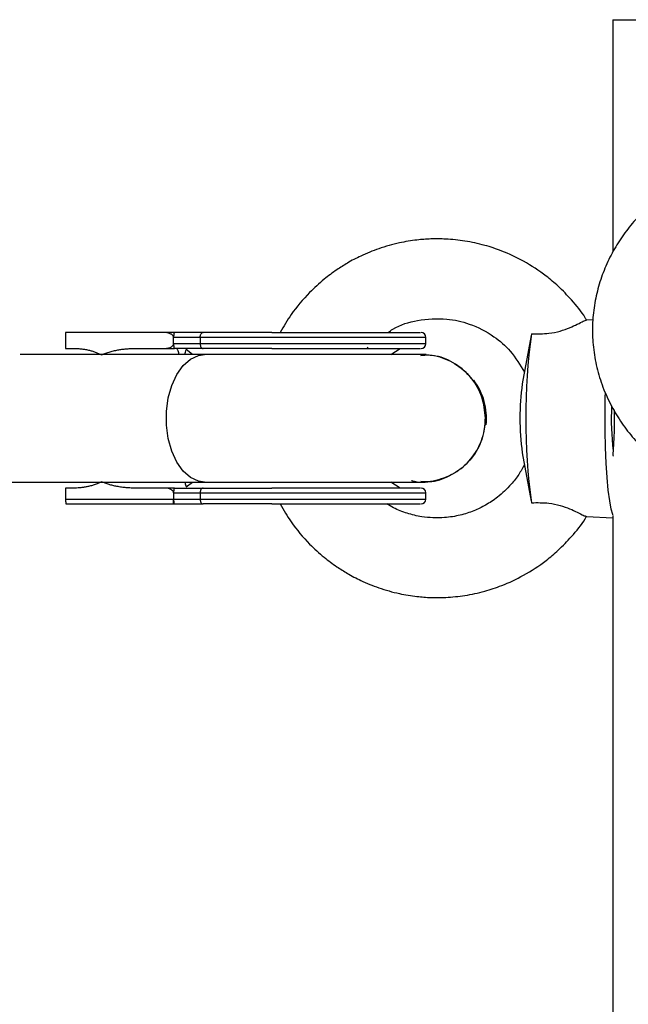
# Model space of a CAD drawing. Units: millimetres. Extents: x -2016 to 4184, y -1900 to 1900.
# Drawn here: x 2065 to 2141, y 226 to 350 of the extents above; entities that cross this region are included whole.
import ezdxf

# ---------------------------------------------------------------- set-up
doc = ezdxf.new("R2010")
doc.units = ezdxf.units.MM

msp = doc.modelspace()

# ---------------------------------------------------------------- linework, layer by layer
at = {"color": 7, "linetype": 'Continuous', "lineweight": 25}
for p, q in [((2139.54, 350), (2139.54, 320.89)), ((2139.54, 350), (2189.54, 350)), ((2137.05, 312.36), (2136.21, 312.32)), ((2084.56, 310.75), (2070.93, 310.75)), ((2070.93, 310.75), (2070.93, 308.75)), ((2116.09, 310.15), (2084.47, 310.15)), ((2084.47, 309.35), (2084.47, 310.15)), ((2087.8, 310.15), (2087.8, 309.35)), ((2116.09, 309.35), (2116.09, 310.15)), ((2129.29, 310.39), (2128.18, 304.33)), ((2116.09, 309.35), (2084.47, 309.35)), ((2108.73, 308.75), (2108.86, 308.92)), ((2115.59, 308), (2065.23, 308)), ((2070.93, 308.75), (2072.09, 308.75)), ((2079.44, 308.75), (2084.56, 308.75)), ((2111.69, 308), (2112.85, 308.75)), ((2115.69, 308), (2115.59, 308)), ((2116.14, 307.99), (2115.69, 308)), ((2128.18, 295.68), (2129.29, 289.62)), ((2063.46, 292), (2115.69, 292)), ((2112.85, 291.25), (2111.69, 292)), ((2115.69, 292), (2116.08, 292.01)), ((2070.93, 291.25), (2070.93, 289.85)), ((2072.09, 291.25), (2070.93, 291.25)), ((2084.56, 291.25), (2079.44, 291.25)), ((2084.47, 290.66), (2084.47, 289.85)), ((2084.47, 290.65), (2116.09, 290.65)), ((2087.8, 290.65), (2087.8, 289.85)), ((2116.09, 289.85), (2116.09, 290.65)), ((2070.93, 289.85), (2116.09, 289.85)), ((2071, 289.25), (2084.56, 289.25)), ((2139.54, 287.79), (2139.54, -287.79)), ((2136.21, 287.69), (2139.54, 287.52))]:
    msp.add_line(p, q, dxfattribs=at)
at = {"color": 8, "linetype": 'Continuous', "lineweight": 25}
for p, q in [((2086.85, 308), (2086.06, 308.62)), ((2086.06, 291.38), (2086.85, 292))]:
    msp.add_line(p, q, dxfattribs=at)
at = {"color": 7, "linetype": 'Continuous', "lineweight": 25, "flags": 128}
for points in [[(2087.8, 310.15), (2087.8, 310.27), (2087.82, 310.38), (2087.86, 310.48), (2087.9, 310.57), (2087.96, 310.65), (2088.02, 310.7), (2088.09, 310.74), (2088.17, 310.75)], [(2087.8, 309.35), (2087.8, 309.23), (2087.82, 309.12), (2087.86, 309.02), (2087.9, 308.93), (2087.96, 308.85), (2088.02, 308.8), (2088.09, 308.76), (2088.17, 308.75)], [(2139.54, 287.89), (2139.54, 287.91), (2139.32, 288.61), (2139.13, 289.65), (2138.95, 290.98), (2138.81, 292.57), (2138.69, 294.38), (2138.6, 296.34), (2138.56, 298.42), (2138.55, 300.53), (2138.58, 302.64), (2138.59, 303.25)], [(2088.17, 291.25), (2088.09, 291.24), (2088.02, 291.2), (2087.96, 291.15), (2087.9, 291.07), (2087.86, 290.98), (2087.82, 290.88), (2087.8, 290.77), (2087.8, 290.65)], [(2087.8, 289.85), (2087.8, 289.73), (2087.82, 289.62), (2087.86, 289.52), (2087.9, 289.43), (2087.96, 289.35), (2088.02, 289.3), (2088.09, 289.26), (2088.17, 289.25)]]:
    msp.add_lwpolyline(points, dxfattribs=at)
at = {"color": 8, "linetype": 'Continuous', "lineweight": 25, "flags": 128}
msp.add_lwpolyline([(2088.34, 292), (2087.57, 292.11), (2086.57, 292.57), (2085.65, 293.38), (2084.87, 294.5), (2084.24, 295.88), (2083.8, 297.45), (2083.58, 299.14), (2083.58, 300.86), (2083.8, 302.55), (2084.24, 304.12), (2084.87, 305.5), (2085.65, 306.62), (2086.57, 307.43), (2087.57, 307.89), (2088.34, 308)], dxfattribs=at)
at = {"color": 7, "linetype": 'Continuous', "lineweight": 25}
for centre, radius, start, end in [((2115.49, 310.15), 0.6, 360, 90), ((2206.93, 300), 78.32, 172.2236, 187.7764), ((2115.49, 309.35), 0.6, 270, 0), ((2115.69, 300), 8, 354.1432, 36.6154), ((2159.95, 300), 32.07, 172.2438, 187.7562), ((2173.47, 299.93), 34.14, 177.271, 186.7561), ((2115.49, 290.65), 0.6, 360, 90), ((2115.49, 289.85), 0.6, 270, 360)]:
    msp.add_arc(centre, radius, start, end, dxfattribs=at)
for points, knots in [([(2150.32, 330.79), (2150.14, 330.71), (2149.25, 330.32), (2147.73, 329.44), (2145.8, 328.13), (2143.98, 326.61), (2142.32, 324.91), (2140.83, 323.04), (2139.54, 321.01), (2138.49, 318.83), (2137.69, 316.54), (2137.17, 314.16), (2136.93, 311.7), (2137.01, 309.2), (2137.4, 306.67), (2138.13, 304.17), (2139.16, 301.81), (2140.44, 299.63), (2141.93, 297.65), (2143.64, 295.84), (2145.55, 294.19), (2147.64, 292.77), (2149.32, 291.79), (2150.32, 291.37), (2150.54, 291.28)], [0, 0, 0, 0, 0.0114383, 0.0556639, 0.1009431, 0.1470438, 0.1937971, 0.2410848, 0.2888328, 0.3370101, 0.3856286, 0.4347433, 0.4844504, 0.5348837, 0.5862057, 0.6385721, 0.6921992, 0.7408875, 0.7898207, 0.8389535, 0.8881993, 0.9374159, 0.9863742, 1, 1, 1, 1]), ([(2136.24, 312.29), (2136.18, 312.4), (2135.66, 313.32), (2134.45, 314.76), (2132.81, 316.49), (2130.82, 318.16), (2128.48, 319.7), (2125.86, 320.93), (2123.38, 321.76), (2121.03, 322.27), (2118.77, 322.5), (2116.76, 322.52), (2114.81, 322.37), (2112.62, 322.01), (2110.25, 321.35), (2108.08, 320.46), (2106.33, 319.54), (2104.8, 318.57), (2103.19, 317.37), (2101.21, 315.55), (2099.32, 313.32), (2098.26, 311.52), (2097.82, 310.75)], [0, 0, 0, 0, 0.008161, 0.068603, 0.120201, 0.163022, 0.23587, 0.301481, 0.349945, 0.404868, 0.456934, 0.497462, 0.535103, 0.583285, 0.641509, 0.694157, 0.735151, 0.769003, 0.811791, 0.864925, 0.942682, 1, 1, 1, 1]), ([(2111.33, 310.75), (2111.54, 310.9), (2112.63, 311.7), (2115.18, 312.4), (2118.46, 312.62), (2121.76, 311.89), (2124.48, 310.48), (2126.89, 308.4), (2127.9, 306.69), (2128.44, 305.77)], [0, 0, 0, 0, 0.038255, 0.202407, 0.38593, 0.529894, 0.70368, 0.840246, 1, 1, 1, 1]), ([(2129.33, 310.6), (2130.06, 310.59), (2131.26, 310.57), (2132.94, 310.92), (2134.16, 311.36), (2135.16, 311.83), (2135.9, 312.23), (2136.1, 312.29), (2136.21, 312.32)], [0, 0, 0, 0, 0.220094, 0.362106, 0.504166, 0.649987, 0.823503, 1, 1, 1, 1]), ([(2084.47, 310.16), (2084.47, 310.17), (2084.47, 310.2), (2084.46, 310.24), (2084.44, 310.28), (2084.42, 310.32), (2084.39, 310.37), (2084.34, 310.43), (2084.25, 310.5), (2084.11, 310.58), (2083.9, 310.67), (2083.61, 310.74), (2083.39, 310.75), (2083.27, 310.75)], [0, 0, 0, 0, 0.022949, 0.046506, 0.07126, 0.097718, 0.126299, 0.184708, 0.251929, 0.367912, 0.50211, 0.739925, 1, 1, 1, 1]), ([(2084.56, 310.75), (2084.55, 310.75), (2084.55, 310.75), (2084.54, 310.73), (2084.53, 310.71), (2084.51, 310.67), (2084.5, 310.61), (2084.49, 310.52), (2084.48, 310.4), (2084.47, 310.28), (2084.47, 310.2), (2084.47, 310.16)], [0, 0, 0, 0, 0.097434, 0.180777, 0.249986, 0.382198, 0.499525, 0.640876, 0.76973, 0.888417, 1, 1, 1, 1]), ([(2088.17, 310.75), (2088.09, 310.75), (2087.79, 310.75), (2087.15, 310.75), (2086.42, 310.75), (2085.8, 310.75), (2085.36, 310.75), (2084.97, 310.75), (2084.69, 310.75), (2084.56, 310.75)], [0, 0, 0, 0, 0.061545, 0.228212, 0.499986, 0.651515, 0.749992, 0.874989, 1, 1, 1, 1]), ([(2096.8, 310.75), (2096.7, 310.75), (2096.31, 310.75), (2095.43, 310.75), (2093.99, 310.75), (2092.5, 310.75), (2091.15, 310.75), (2090.11, 310.75), (2089.28, 310.75), (2088.64, 310.75), (2088.32, 310.75), (2088.17, 310.75)], [0, 0, 0, 0, 0.0319, 0.125876, 0.281902, 0.499931, 0.624944, 0.749954, 0.874974, 0.937482, 1, 1, 1, 1]), ([(2096.8, 310.75), (2101.26, 310.75), (2105.72, 310.75), (2112.7, 310.75), (2114.92, 310.75), (2115.4, 310.75)], [0, 0, 0, 0, 0.5, 0.5, 1, 1, 1, 1]), ([(2083.27, 308.75), (2083.32, 308.75), (2083.41, 308.75), (2083.55, 308.76), (2083.69, 308.79), (2083.82, 308.81), (2083.96, 308.86), (2084.11, 308.92), (2084.25, 308.99), (2084.34, 309.07), (2084.4, 309.14), (2084.44, 309.21), (2084.46, 309.27), (2084.47, 309.32), (2084.47, 309.34)], [0, 0, 0, 0, 0.106291, 0.20893, 0.308158, 0.404242, 0.497476, 0.631536, 0.748197, 0.815179, 0.874049, 0.920167, 0.961358, 1, 1, 1, 1]), ([(2084.47, 309.34), (2084.47, 309.32), (2084.47, 309.28), (2084.47, 309.22), (2084.47, 309.16), (2084.48, 309.1), (2084.48, 309.04), (2084.49, 308.99), (2084.49, 308.94), (2084.5, 308.88), (2084.51, 308.83), (2084.53, 308.78), (2084.54, 308.76), (2084.55, 308.75), (2084.56, 308.75)], [0, 0, 0, 0, 0.055215, 0.11177, 0.170117, 0.23066, 0.29376, 0.35973, 0.428839, 0.501314, 0.618221, 0.751234, 0.860183, 1, 1, 1, 1]), ([(2072.09, 308.75), (2072.17, 308.75), (2072.34, 308.75), (2072.58, 308.74), (2072.83, 308.72), (2073.07, 308.69), (2073.32, 308.65), (2073.56, 308.61), (2073.87, 308.54), (2074.23, 308.45), (2074.64, 308.31), (2075.05, 308.15), (2075.31, 308.03), (2075.45, 307.97)], [0, 0, 0, 0, 0.072175, 0.14417, 0.216031, 0.287808, 0.359549, 0.431303, 0.503118, 0.628307, 0.75267, 0.876478, 1, 1, 1, 1]), ([(2075.45, 307.97), (2075.53, 308), (2075.71, 308.07), (2075.97, 308.17), (2076.24, 308.26), (2076.51, 308.35), (2076.79, 308.42), (2077.07, 308.49), (2077.43, 308.57), (2077.87, 308.64), (2078.39, 308.7), (2078.91, 308.74), (2079.26, 308.75), (2079.44, 308.75)], [0, 0, 0, 0, 0.06685, 0.134466, 0.202891, 0.27217, 0.342345, 0.413456, 0.485543, 0.612828, 0.740873, 0.869867, 1, 1, 1, 1]), ([(2085.87, 308), (2085.9, 308.1), (2085.99, 308.39), (2086.03, 308.53), (2086.06, 308.62)], [0, 0, 0, 0, 0.345118, 1, 1, 1, 1]), ([(2096.8, 308.75), (2097.83, 308.75), (2099.96, 308.75), (2103.19, 308.75), (2106.36, 308.75), (2109.28, 308.75), (2111.75, 308.75), (2113.64, 308.75), (2114.85, 308.75), (2115.45, 308.75), (2115.43, 308.75), (2115.42, 308.75)], [0, 0, 0, 0, 0.109143, 0.224824, 0.345315, 0.468362, 0.591409, 0.711899, 0.82758, 0.936724, 1, 1, 1, 1]), ([(2123.55, 300), (2123.46, 300.9), (2123.29, 302.7), (2121.91, 305.1), (2119.89, 306.89), (2117.61, 307.92), (2116.07, 307.91), (2115.43, 307.91)], [0, 0, 0, 0, 0.2119807, 0.4239614, 0.6359421, 0.8479228, 1, 1, 1, 1]), ([(2115.44, 307.89), (2115.8, 307.92), (2117.05, 308.04), (2119.15, 307.29), (2121.36, 305.74), (2122.92, 303.49), (2123.5, 301.46), (2123.54, 300.28), (2123.55, 300)], [0, 0, 0, 0, 0.085646, 0.297627, 0.509608, 0.721589, 0.93357, 1, 1, 1, 1]), ([(2139.69, 300.99), (2139.7, 300.66), (2139.72, 299.73), (2139.68, 298.16), (2139.6, 296.57), (2139.53, 295.55), (2139.55, 295.28), (2139.55, 295.23)], [0, 0, 0, 0, 0.145823, 0.411851, 0.677721, 0.947671, 1, 1, 1, 1]), ([(2123.55, 300), (2123.46, 299.1), (2123.29, 297.3), (2121.92, 294.91), (2119.89, 293.07), (2117.39, 292.1), (2115.39, 291.82), (2114.4, 292.13), (2114.27, 292.17)], [0, 0, 0, 0, 0.193883, 0.387766, 0.581649, 0.775532, 0.969415, 1, 1, 1, 1]), ([(2115.45, 292.11), (2115.8, 292.08), (2117.05, 291.96), (2119.15, 292.71), (2121.36, 294.26), (2122.92, 296.51), (2123.5, 298.54), (2123.54, 299.72), (2123.55, 300)], [0, 0, 0, 0, 0.085088, 0.297199, 0.509309, 0.721419, 0.93353, 1, 1, 1, 1]), ([(2128.45, 294.21), (2128.22, 293.78), (2127.75, 292.9), (2126.64, 291.49), (2125.25, 290.17), (2123.64, 289.1), (2122.07, 288.34), (2120.35, 287.79), (2118.62, 287.51), (2117, 287.49), (2115.41, 287.64), (2113.75, 288.04), (2112.29, 288.61), (2111.48, 289.09), (2111.2, 289.25)], [0, 0, 0, 0, 0.071019, 0.148036, 0.265918, 0.354496, 0.435496, 0.525294, 0.623738, 0.696669, 0.766317, 0.860624, 0.951456, 1, 1, 1, 1]), ([(2075.45, 292.03), (2075.37, 292), (2075.22, 291.93), (2074.99, 291.83), (2074.76, 291.73), (2074.52, 291.65), (2074.29, 291.58), (2074.05, 291.51), (2073.75, 291.43), (2073.38, 291.36), (2072.95, 291.3), (2072.52, 291.26), (2072.23, 291.25), (2072.09, 291.25)], [0, 0, 0, 0, 0.0705393, 0.1411435, 0.2118635, 0.2827501, 0.3538537, 0.4252243, 0.496911, 0.6224899, 0.7480241, 0.8737743, 1, 1, 1, 1]), ([(2079.44, 291.25), (2079.34, 291.25), (2079.14, 291.25), (2078.84, 291.27), (2078.54, 291.29), (2078.24, 291.31), (2077.95, 291.35), (2077.65, 291.4), (2077.29, 291.46), (2076.86, 291.56), (2076.38, 291.69), (2075.9, 291.85), (2075.6, 291.97), (2075.45, 292.03)], [0, 0, 0, 0, 0.074488, 0.148588, 0.222334, 0.29576, 0.368903, 0.441798, 0.514481, 0.639949, 0.762544, 0.882483, 1, 1, 1, 1]), ([(2085.87, 292), (2085.89, 291.93), (2085.99, 291.6), (2086.03, 291.48), (2086.06, 291.38)], [0, 0, 0, 0, 0.230602, 1, 1, 1, 1]), ([(2084.47, 290.66), (2084.47, 290.67), (2084.47, 290.7), (2084.46, 290.74), (2084.44, 290.78), (2084.42, 290.82), (2084.39, 290.87), (2084.34, 290.93), (2084.25, 291), (2084.11, 291.08), (2083.9, 291.17), (2083.61, 291.24), (2083.39, 291.25), (2083.27, 291.25)], [0, 0, 0, 0, 0.022953, 0.046512, 0.071266, 0.097723, 0.1263, 0.184713, 0.251931, 0.367879, 0.50211, 0.739874, 1, 1, 1, 1]), ([(2084.56, 291.25), (2084.55, 291.25), (2084.55, 291.25), (2084.54, 291.23), (2084.53, 291.21), (2084.51, 291.17), (2084.5, 291.11), (2084.49, 291.02), (2084.48, 290.9), (2084.47, 290.78), (2084.47, 290.7), (2084.47, 290.66)], [0, 0, 0, 0, 0.097497, 0.180828, 0.24995, 0.382131, 0.499508, 0.640856, 0.769712, 0.888406, 1, 1, 1, 1]), ([(2115.42, 291.25), (2115.43, 291.25), (2115.45, 291.25), (2114.85, 291.25), (2113.64, 291.25), (2111.75, 291.25), (2109.28, 291.25), (2106.36, 291.25), (2103.19, 291.25), (2099.96, 291.25), (2097.83, 291.25), (2096.8, 291.25)], [0, 0, 0, 0, 0.0632764, 0.1724197, 0.2881007, 0.4085909, 0.5316382, 0.6546854, 0.7751757, 0.8908567, 1, 1, 1, 1]), ([(2070.93, 289.85), (2070.93, 289.83), (2070.93, 289.79), (2070.93, 289.72), (2070.93, 289.66), (2070.93, 289.59), (2070.94, 289.53), (2070.94, 289.48), (2070.95, 289.41), (2070.96, 289.35), (2070.97, 289.29), (2070.99, 289.26), (2071, 289.25), (2071, 289.25)], [0, 0, 0, 0, 0.062445, 0.126215, 0.191588, 0.258828, 0.328173, 0.399841, 0.474032, 0.599371, 0.742433, 0.849427, 1, 1, 1, 1]), ([(2084.39, 289.25), (2084.4, 289.25), (2084.41, 289.25), (2084.42, 289.27), (2084.42, 289.29), (2084.43, 289.32), (2084.44, 289.35), (2084.45, 289.4), (2084.46, 289.47), (2084.46, 289.57), (2084.47, 289.66), (2084.47, 289.75), (2084.47, 289.81), (2084.47, 289.84)], [0, 0, 0, 0, 0.10196, 0.19638, 0.283294, 0.362741, 0.434777, 0.499474, 0.631545, 0.749537, 0.836267, 0.919293, 1, 1, 1, 1]), ([(2084.47, 289.84), (2084.47, 289.82), (2084.47, 289.78), (2084.47, 289.72), (2084.47, 289.66), (2084.48, 289.6), (2084.48, 289.54), (2084.49, 289.49), (2084.49, 289.44), (2084.5, 289.38), (2084.51, 289.33), (2084.53, 289.28), (2084.54, 289.26), (2084.55, 289.25), (2084.56, 289.25)], [0, 0, 0, 0, 0.055217, 0.111775, 0.170123, 0.230665, 0.293764, 0.359731, 0.428835, 0.501304, 0.618215, 0.751231, 0.860215, 1, 1, 1, 1]), ([(2096.8, 289.25), (2097.83, 289.25), (2099.96, 289.25), (2103.19, 289.25), (2106.36, 289.25), (2109.28, 289.25), (2111.75, 289.25), (2113.64, 289.25), (2114.85, 289.25), (2115.45, 289.25), (2115.43, 289.25), (2115.42, 289.25)], [0, 0, 0, 0, 0.109143, 0.224824, 0.345315, 0.468362, 0.591409, 0.711899, 0.82758, 0.936724, 1, 1, 1, 1]), ([(2097.82, 289.25), (2098.27, 288.49), (2099.32, 286.68), (2101.21, 284.45), (2103.19, 282.64), (2104.8, 281.44), (2106.33, 280.47), (2108.08, 279.55), (2110.25, 278.66), (2112.62, 278), (2114.81, 277.64), (2116.76, 277.49), (2118.77, 277.51), (2121.03, 277.74), (2123.38, 278.25), (2125.86, 279.07), (2128.48, 280.3), (2130.82, 281.85), (2132.81, 283.52), (2134.45, 285.25), (2135.66, 286.68), (2136.18, 287.61), (2136.24, 287.72)], [0, 0, 0, 0, 0.0571443, 0.1349154, 0.1880597, 0.2308549, 0.2647136, 0.3057152, 0.3583726, 0.4166075, 0.4647981, 0.5024467, 0.5429817, 0.5950571, 0.6499904, 0.6984635, 0.7640865, 0.8369483, 0.8797765, 0.931384, 0.9918378, 1, 1, 1, 1]), ([(2129.33, 289.41), (2130.06, 289.42), (2131.26, 289.44), (2132.94, 289.09), (2134.16, 288.65), (2135.16, 288.17), (2135.9, 287.78), (2136.1, 287.72), (2136.21, 287.69)], [0, 0, 0, 0, 0.220094, 0.362106, 0.504166, 0.649987, 0.823503, 1, 1, 1, 1])]:
    msp.add_open_spline(points, degree=3, knots=knots, dxfattribs=at)
for points in [[(2084.47, 310.16), (2084.47, 310.15), (2084.47, 310.15), (2084.47, 310.15)], [(2084.47, 309.35), (2084.47, 309.35), (2084.47, 309.35), (2084.47, 309.34)], [(2088.17, 308.75), (2086.86, 308.75), (2085.65, 308.75), (2084.56, 308.75)], [(2096.8, 308.75), (2093.65, 308.75), (2090.66, 308.75), (2088.17, 308.75)], [(2084.56, 291.25), (2085.65, 291.25), (2086.86, 291.25), (2088.17, 291.25)], [(2088.17, 291.25), (2090.66, 291.25), (2093.65, 291.25), (2096.8, 291.25)], [(2084.47, 289.85), (2084.47, 289.85), (2084.47, 289.85), (2084.47, 289.84)], [(2084.56, 289.25), (2085.65, 289.25), (2086.86, 289.25), (2088.17, 289.25)], [(2096.8, 289.25), (2093.65, 289.25), (2090.66, 289.25), (2088.17, 289.25)]]:
    msp.add_open_spline(points, degree=3, dxfattribs=at)
at = {"color": 8, "linetype": 'Continuous', "lineweight": 25}
msp.add_open_spline([(2084.83, 308.75), (2084.88, 308.71), (2084.97, 308.63), (2085.06, 308.32), (2085.1, 308.03), (2085.11, 308)], degree=3, knots=[0, 0, 0, 0, 0.477547, 0.955095, 1, 1, 1, 1], dxfattribs=at)

doc.saveas('drawing.dxf')
